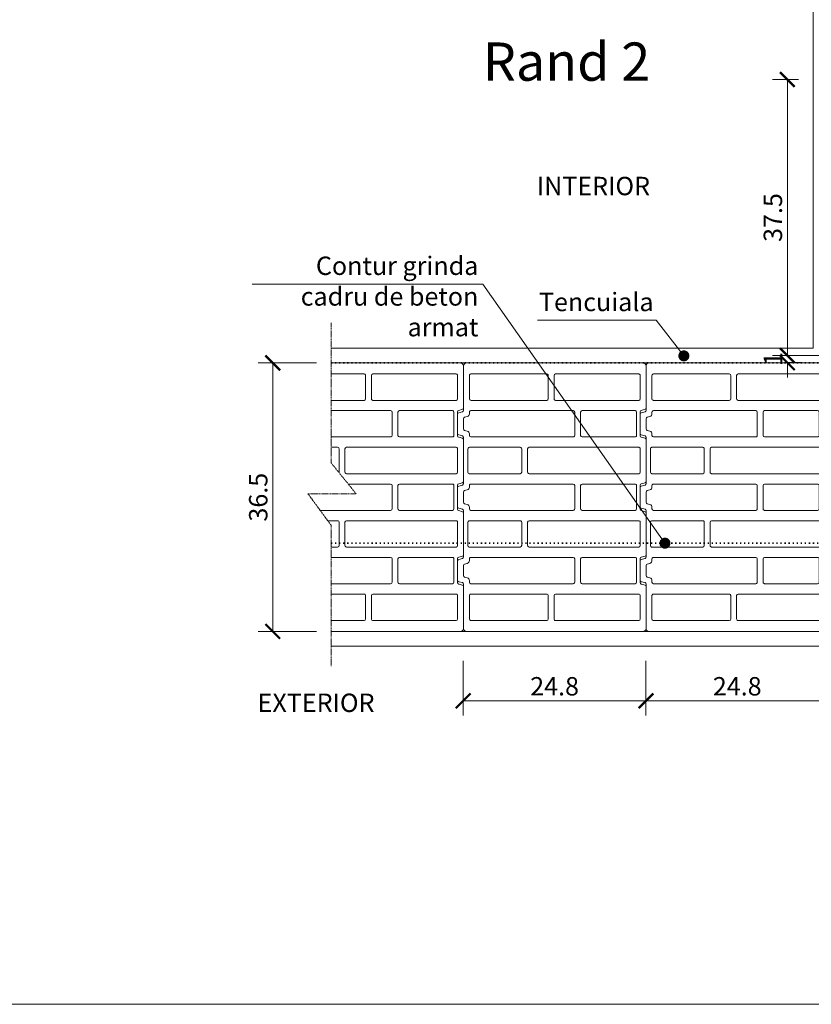
# Model space of a CAD drawing. Units: inches. Extents: x -37 to 86141, y -3997 to 6706.
# Drawn here: x 73888 to 74964, y 2927 to 4265 of the extents above; entities that cross this region are included whole.
import ezdxf
from ezdxf import colors
from ezdxf.entities.mleader import LeaderData, LeaderLine
from ezdxf.math import Vec2, Vec3

# ---------------------------------------------------------------- set-up
doc = ezdxf.new("R2010")
doc.units = ezdxf.units.IN
doc.header["$MEASUREMENT"] = 0
doc.linetypes.add('DOTA', pattern=[110, 30, -80])
doc.linetypes.add('HIDDEN', pattern=[0.375, 0.25, -0.125])
for name, color, linetype, lineweight in [('COTE', 1, 'Continuous', 13), ('Linii subtiri', 130, 'Continuous', 13), ('R_beton', 164, 'Continuous', 35), ('R_caramida', 35, 'Continuous', 15), ('R_multileader', 30, 'Continuous', 13), ('R_tencuiala', 8, 'Continuous', 9)]:
    doc.layers.add(name, color=color, linetype=linetype, lineweight=lineweight)
doc.layers.add('TEXT', color=7, linetype='Continuous')
doc.styles.add('1_10', font='arial.ttf', dxfattribs={"height": 25})
doc.styles.get("Standard").update_dxf_attribs({"font": 'arial.ttf'})
doc.styles.add('style2', font='arial.ttf')
doc.dimstyles.new('1_10', dxfattribs={"dimtxt": 25, "dimasz": 20, "dimexe": 20, "dimexo": 20, "dimgap": 7, "dimtad": 1, "dimdec": 4, "dimlfac": 0.1, "dimzin": 12, "dimdsep": 46, "dimtxsty": 'Standard', "dimblk": 'ARCHTICK', "dimcen": 0.09, "dimclrd": 256, "dimclre": 256, "dimclrt": 7, "dimadec": 0, "dimazin": 3, "dimtfac": 1, "dimtdec": 4, "dimtofl": 0, "dimtmove": 0, "dimatfit": 0, "dimfxl": 1, "dimtolj": 1, "dimtzin": 0, "dimlwd": -1, "dimlwe": -1, "dimarcsym": 0})

# ---------------------------------------------------------------- blocks, each defined once
blk = doc.blocks.new('_ArchTick')
at = {"color": 0, "linetype": 'ByBlock', "const_width": 0.15}
blk.add_lwpolyline([(-0.5, -0.5), (0.5, 0.5)], dxfattribs=at)
blk = doc.blocks.new('*D298')
at = {"layer": 'COTE', "transparency": 16777216}
for p, q in [((74946.2, 4183.7), (74911.1, 4183.7)), ((74931.1, 4183.7), (74931.1, 3808.7)), ((75045.2, 3808.7), (74911.1, 3808.7))]:
    blk.add_line(p, q, dxfattribs=at)
at = {"layer": 'Defpoints', "color": 0, "transparency": 16777216}
for p in [(74966.2, 4183.7), (74931.1, 3808.7), (75065.2, 3808.7)]:
    blk.add_point(p, dxfattribs=at)
at = {"layer": 'COTE', "transparency": 16777216, "xscale": 20, "yscale": 20, "zscale": 20}
for p, rotation in [((74931.1, 4183.7), 90), ((74931.1, 3808.7), 270)]:
    blk.add_blockref('_ArchTick', p, dxfattribs=dict(at, rotation=rotation))
at = {"layer": 'COTE', "color": 7, "transparency": 16777216, "insert": (74911.4, 3996.2), "char_height": 25, "attachment_point": 5, "rotation": 90}
blk.add_mtext('\\A1;37.5', dxfattribs=at)
blk = doc.blocks.new('Poroton FZ8 365')
at = {"layer": 'R_caramida'}
for points in [[(59374.2, 4581.1), (59614.2, 4581.1, -0.414219), (59618.2, 4577.1), (59618.2, 4516.6, 0.3396), (59619.6, 4514.7), (59624.7, 4513.3, -0.339692), (59626.2, 4511.4), (59626.2, 4485.2, -0.339587), (59624.7, 4483.3), (59619.6, 4481.9, 0.339679), (59618.2, 4480), (59618.2, 4416.9, 0.33961), (59619.6, 4415), (59624.7, 4413.6, -0.339701), (59626.2, 4411.7), (59626.2, 4385.5, -0.339316), (59624.7, 4383.6), (59619.6, 4382.2, 0.339281), (59618.2, 4380.3), (59618.2, 4317.2, 0.339329), (59619.6, 4315.3), (59624.7, 4313.9, -0.315193), (59626.1, 4312.2, 0.003201), (59626.2, 4312), (59626.2, 4285.8, -0.339326), (59624.7, 4283.8), (59619.6, 4282.5, 0.339291), (59618.2, 4280.6), (59618.2, 4220.1, -0.414208), (59614.2, 4216.1), (59374.2, 4216.1, -0.414219), (59370.2, 4220.1), (59370.2, 4277.3, -0.339587), (59371.6, 4279.2), (59376.7, 4280.6, 0.339643), (59378.2, 4282.5), (59378.2, 4315.3, 0.339587), (59376.7, 4317.2), (59371.6, 4318.6, -0.288261), (59370.2, 4320.1), (59370.2, 4377, -0.339661), (59371.6, 4378.9), (59376.7, 4380.3, 0.339293), (59378.2, 4382.2), (59378.2, 4415, 0.339326), (59376.7, 4416.9), (59371.6, 4418.3, -0.332311), (59370.2, 4420.2), (59370.2, 4476.7, -0.339319), (59371.6, 4478.6), (59376.7, 4480, 0.33931), (59378.2, 4481.9), (59378.2, 4514.7, 0.339316), (59376.7, 4516.6), (59371.6, 4518, -0.339308), (59370.2, 4519.9), (59370.2, 4577.1, -0.414208), (59374.2, 4581.1, 0.076848)], [(59380.2, 4566.1), (59493.2, 4566.1, -0.414173), (59495.2, 4564.1), (59495.2, 4532.2, -0.414306), (59493.2, 4530.2), (59380.2, 4530.2, -0.414121), (59378.2, 4532.2), (59378.2, 4564.1, -0.414255), (59380.2, 4566.1, -0.067991)], [(59505.2, 4566.1), (59608.2, 4566.1, -0.414275), (59610.2, 4564.1), (59610.2, 4532.2, -0.332139), (59608.7, 4530.3, -0.062453), (59608.2, 4530.2), (59505.2, 4530.2, -0.414121), (59503.2, 4532.2), (59503.2, 4564.1, -0.414255), (59505.2, 4566.1, 0.000037)], [(59385.2, 4516.2), (59457.2, 4516.2, -0.412704), (59459.2, 4514.2), (59459.2, 4482.4, -0.414121), (59457.2, 4480.4), (59385.2, 4480.4, -0.414214), (59383.2, 4482.4), (59383.2, 4514.2, -0.357859), (59384.8, 4516.2, -0.328871)], [(59469.2, 4516.2), (59608.2, 4516.2, -0.414275), (59610.2, 4514.2), (59610.2, 4512, 0.339719), (59613.1, 4508.2), (59616.7, 4507.2, -0.339688), (59618.2, 4505.3), (59618.2, 4491.3, -0.339724), (59616.7, 4489.4), (59613.1, 4488.5, 0.332567), (59610.2, 4484.6), (59610.2, 4482.4, -0.414111), (59608.2, 4480.4), (59469.2, 4480.4, -0.414316), (59467.2, 4482.4), (59467.2, 4514.2, -0.414152), (59469.2, 4516.2, 9522.333354)], [(59380.2, 4466.4), (59529.2, 4466.4, -0.414173), (59531.2, 4464.4), (59531.2, 4432.5, -0.414306), (59529.2, 4430.5), (59380.2, 4430.5, -0.414121), (59378.2, 4432.5), (59378.2, 4464.4, -0.414255), (59380.2, 4466.4, -0.067991)], [(59541.2, 4466.4), (59610.2, 4466.4, -0.414275), (59612.2, 4464.4), (59612.2, 4432.5, -0.332139), (59610.7, 4430.6, -0.062453), (59610.2, 4430.5), (59541.2, 4430.5, -0.414121), (59539.2, 4432.5), (59539.2, 4464.4, -0.414255), (59541.2, 4466.4, 0.000037)], [(59385.2, 4416.5), (59457.2, 4416.5, -0.414173), (59459.2, 4414.5), (59459.2, 4382.7, -0.414306), (59457.2, 4380.7), (59385.2, 4380.7, -0.414121), (59383.2, 4382.7), (59383.2, 4414.5, -0.414255), (59385.2, 4416.5, -0.067991)], [(59469.2, 4416.5), (59608.2, 4416.5, -0.414275), (59610.2, 4414.5), (59610.2, 4412.3, 0.339719), (59613.1, 4408.4), (59616.7, 4407.5, -0.339688), (59618.2, 4405.6), (59618.2, 4391.6, -0.339724), (59616.7, 4389.7), (59613.1, 4388.7, 0.332567), (59610.2, 4384.9), (59610.2, 4382.7, -0.414111), (59608.2, 4380.7), (59469.2, 4380.7, -0.414316), (59467.2, 4382.7), (59467.2, 4414.5, -0.414152), (59469.2, 4416.5, 9522.333354)], [(59380.2, 4366.7), (59529.2, 4366.7, -0.414173), (59531.2, 4364.7), (59531.2, 4332.8, -0.414306), (59529.2, 4330.8), (59380.2, 4330.8, -0.414121), (59378.2, 4332.8), (59378.2, 4364.7, -0.414255), (59380.2, 4366.7, -0.067991)], [(59541.2, 4366.7), (59610.2, 4366.7, -0.414275), (59612.2, 4364.7), (59612.2, 4332.8, -0.332139), (59610.7, 4330.9, -0.062453), (59610.2, 4330.8), (59541.2, 4330.8, -0.414121), (59539.2, 4332.8), (59539.2, 4364.7, -0.414255), (59541.2, 4366.7, 0.000037)], [(59385.2, 4316.8), (59457.2, 4316.8, -0.414173), (59459.2, 4314.8), (59459.2, 4283, -0.414306), (59457.2, 4281), (59385.2, 4281, -0.414121), (59383.2, 4283), (59383.2, 4314.8, -0.414255), (59385.2, 4316.8, -0.067991)], [(59469.2, 4316.8), (59608.2, 4316.8, -0.414275), (59610.2, 4314.8), (59610.2, 4312.6, 0.339719), (59613.1, 4308.7), (59616.7, 4307.8, -0.339688), (59618.2, 4305.8), (59618.2, 4291.9, -0.339724), (59616.7, 4290), (59613.1, 4289, 0.332567), (59610.2, 4285.2), (59610.2, 4283, -0.414111), (59608.2, 4281), (59469.2, 4281, -0.414316), (59467.2, 4283), (59467.2, 4314.8, -0.414152), (59469.2, 4316.8, 9522.333354)], [(59380.2, 4266.9), (59493.2, 4266.9, -0.414173), (59495.2, 4264.9), (59495.2, 4233.1, -0.414306), (59493.2, 4231.1), (59380.2, 4231.1, -0.414121), (59378.2, 4233.1), (59378.2, 4264.9, -0.414255), (59380.2, 4266.9, -0.067991)], [(59505.2, 4266.9), (59608.2, 4266.9, -0.414275), (59610.2, 4264.9), (59610.2, 4233.1, -0.332139), (59608.7, 4231.2, -0.062453), (59608.2, 4231.1), (59505.2, 4231.1, -0.414121), (59503.2, 4233.1), (59503.2, 4264.9, -0.414255), (59505.2, 4266.9, 0.000037)]]:
    blk.add_lwpolyline(points, format="xyb", dxfattribs=at)
blk = doc.blocks.new('*D304')
at = {"layer": 'COTE', "transparency": 16777216}
for p, q in [((74931.1, 3808.7), (74931.1, 3828.7)), ((74931.1, 3808.7), (74911.1, 3808.7)), ((74930.1, 3799), (74951.1, 3799)), ((74931.1, 3799), (74931.1, 3779))]:
    blk.add_line(p, q, dxfattribs=at)
at = {"layer": 'Defpoints', "color": 0, "transparency": 16777216}
for p in [(74931.1, 3808.7), (64046.9, 3799), (74931.1, 3799)]:
    blk.add_point(p, dxfattribs=at)
at = {"layer": 'COTE', "transparency": 16777216, "xscale": 20, "yscale": 20, "zscale": 20}
for p, rotation in [((74931.1, 3808.7), 270), ((74931.1, 3799), 90)]:
    blk.add_blockref('_ArchTick', p, dxfattribs=dict(at, rotation=rotation))
at = {"layer": 'COTE', "color": 7, "transparency": 16777216, "insert": (74911.6, 3803.8), "char_height": 25, "attachment_point": 5, "rotation": 90}
blk.add_mtext('\\A1;1', dxfattribs=at)
blk = doc.blocks.new('*D308')
at = {"layer": 'COTE', "transparency": 16777216}
for p, q in [((74490.8, 3393.8), (74490.8, 3319.5)), ((74738.9, 3393.9), (74739, 3319.5)), ((74490.8, 3339.5), (74739, 3339.5))]:
    blk.add_line(p, q, dxfattribs=at)
at = {"layer": 'Defpoints', "color": 0, "transparency": 16777216}
for p in [(74490.8, 3413.8), (74738.9, 3413.9), (74739, 3339.5)]:
    blk.add_point(p, dxfattribs=at)
at = {"layer": 'COTE', "transparency": 16777216, "xscale": 20, "yscale": 20, "zscale": 20}
for p, rotation in [((74490.8, 3339.5), 180.0115469386715), ((74739, 3339.5), 0.01154693867156185)]:
    blk.add_blockref('_ArchTick', p, dxfattribs=dict(at, rotation=rotation))
at = {"layer": 'COTE', "color": 7, "transparency": 16777216, "insert": (74614.9, 3359.3), "char_height": 25, "attachment_point": 5, "rotation": 0.0115}
blk.add_mtext('\\A1;24.8', dxfattribs=at)
blk = doc.blocks.new('*D309')
at = {"layer": 'COTE', "transparency": 16777216}
for p, q in [((74738.9, 3393.9), (74739, 3319.5)), ((74987.1, 3393.9), (74987.1, 3319.6)), ((74739, 3339.5), (74987.1, 3339.6))]:
    blk.add_line(p, q, dxfattribs=at)
at = {"layer": 'Defpoints', "color": 0, "transparency": 16777216}
for p in [(74738.9, 3413.9), (74987.1, 3413.9), (74987.1, 3339.6)]:
    blk.add_point(p, dxfattribs=at)
at = {"layer": 'COTE', "transparency": 16777216, "xscale": 20, "yscale": 20, "zscale": 20}
for p, rotation in [((74739, 3339.5), 180.0115469386715), ((74987.1, 3339.6), 0.01154693867156185)]:
    blk.add_blockref('_ArchTick', p, dxfattribs=dict(at, rotation=rotation))
at = {"layer": 'COTE', "color": 7, "transparency": 16777216, "insert": (74863, 3359.3), "char_height": 25, "attachment_point": 5, "rotation": 0.0115}
blk.add_mtext('\\A1;24.8', dxfattribs=at)
blk = doc.blocks.new('*D311')
at = {"layer": 'COTE', "transparency": 16777216}
for p, q in [((74291.3, 3798.7), (74212.1, 3798.7)), ((74232.1, 3433.7), (74232.1, 3798.7)), ((74291.3, 3433.7), (74212.1, 3433.7))]:
    blk.add_line(p, q, dxfattribs=at)
at = {"layer": 'Defpoints', "color": 0, "transparency": 16777216}
for p in [(74232.1, 3798.7), (74311.3, 3798.7), (74311.3, 3433.7)]:
    blk.add_point(p, dxfattribs=at)
at = {"layer": 'COTE', "transparency": 16777216, "xscale": 20, "yscale": 20, "zscale": 20}
for p, rotation in [((74232.1, 3798.7), 90), ((74232.1, 3433.7), 270)]:
    blk.add_blockref('_ArchTick', p, dxfattribs=dict(at, rotation=rotation))
at = {"layer": 'COTE', "color": 7, "transparency": 16777216, "insert": (74212.4, 3616.2), "char_height": 25, "attachment_point": 5, "rotation": 90}
blk.add_mtext('\\A1;36.5', dxfattribs=at)
blk = doc.blocks.new('_Dot')
at = {"color": 0, "linetype": 'ByBlock', "lineweight": -2}
blk.add_line((-0.5, 0), (-1, 0), dxfattribs=at)
at = {"color": 0, "linetype": 'ByBlock', "const_width": 0.5}
blk.add_lwpolyline([(-0.25, 0, 1), (0.25, 0, 1)], format="xyb", close=True, dxfattribs=at)

msp = doc.modelspace()

# ---------------------------------------------------------------- linework, layer by layer
at = {"layer": 'R_tencuiala'}
msp.add_lwpolyline([(74986.24395, 4403.52269), (74986.24395, 3798.7038), (74232.1385, 3798.7218), (74232.1385, 3818.7218), (74966.24398, 3818.7038), (74966.24398, 4403.52269)], close=True, dxfattribs=at)

# ---------------------------------------------------------------- block references
at = {"layer": 'R_caramida', "xscale": -1}
for p in [(133861.41928, -782.38626), (134109.41571, -782.38626), (134357.41214, -782.38626)]:
    msp.add_blockref('Poroton FZ8 365', p, dxfattribs=at)

# ---------------------------------------------------------------- texts
at = {"style": '1_10'}
for s, p in [('INTERIOR', (74590.75257, 4026.49546)), ('EXTERIOR', (74211.55279, 3324.35525))]:
    msp.add_text(s, height=25, dxfattribs=at).set_placement(p)
at = {"insert": (74749.35345, 3893.97383), "char_height": 25, "width": 356.5796763, "attachment_point": 3, "style": '1_10'}
msp.add_mtext('{\\Q0;Tencuiala}', dxfattribs=at)
at = {"layer": 'TEXT', "style": 'style2'}
msp.add_text('Rand 2', height=52, dxfattribs=at).set_placement((74517.35001, 4182.03162))

# ---------------------------------------------------------------- dimensions: what is measured, and where the dimension line sits
at = {"layer": 'COTE'}
dim = msp.add_linear_dim(base=(74931.14558, 3808.7038), p1=(74966.24398, 4183.7038), p2=(75065.18882, 3808.7038), angle=90, dimstyle='1_10', dxfattribs=at)
dim.commit()
dim.dimension.update_dxf_attribs({"geometry": '*D298', "text_midpoint": (74911.37273, 3996.2038)})
dim = msp.add_linear_dim(base=(74931.14558, 3798.96499), p1=(74931.14558, 3808.7038), p2=(64046.86707, 3798.96499), angle=90, text='1', dimstyle='1_10', override={"dimfxlon": 1}, dxfattribs=at)
dim.commit()
dim.dimension.update_dxf_attribs({"geometry": '*D304', "text_midpoint": (74931.14558, 3803.83439), "dimtype": 160})
for base, p1, p2, picture, middle in [((74738.95191, 3339.52267), (74490.77398, 3413.80826), (74738.93693, 3413.85827), '*D308', (74614.86645, 3359.26199)), ((74987.11485, 3339.57268), (74738.93693, 3413.85827), (74987.09987, 3413.90829), '*D309', (74863.0294, 3359.312))]:
    dim = msp.add_linear_dim(base=base, p1=p1, p2=p2, angle=0.01154694, text='24.8', dimstyle='1_10', dxfattribs=at)
    dim.commit()
    dim.dimension.update_dxf_attribs({"geometry": picture, "text_midpoint": middle})

# ---------------------------------------------------------------- leaders
at = {"layer": 'R_multileader'}
ml = msp.add_multileader_mtext('Standard', dxfattribs=at)
ml.set_content('', color=256)
ml.set_leader_properties(linetype='ByLayer', lineweight=-1)
ml.set_arrow_properties(name='DOT')
ml.build(insert=Vec2(0, 0))
ml.multileader.update_dxf_attribs({"text_right_attachment_type": 6, "dogleg_length": 216.27993, "arrow_head_size": 15})
ctx = ml.context
ctx.base_point, ctx.char_height, ctx.arrow_head_size, ctx.landing_gap_size, ctx.plane_origin = Vec3(74591.60671, 3856.95366), 0.18, 15, 0.09, Vec3(74900.80378, 3632.54252)
ctx.right_attachment, ctx.text_align_type = 6, 2
notes = []
notes.append((ctx, [(0, (1, 1, 0), (74752.68552, 3856.86366), (-1, 0), 160.89881, [(0, [(74790.49536, 3808.23252)], 0, [])])]))
ctx.mtext.insert, ctx.mtext.alignment, ctx.mtext.flow_direction = Vec3(74591.69671, 3857.04366), 3, 5
for ctx, leaders in notes:
    for number, flags, end, landing, length, lines in leaders:
        leader = LeaderData()
        leader.index, (leader.has_last_leader_line, leader.has_dogleg_vector, leader.attachment_direction) = number, flags
        leader.last_leader_point, leader.dogleg_vector, leader.dogleg_length = Vec3(end), Vec3(landing), length
        for number, points, colour, breaks in lines:
            line = LeaderLine()
            line.index, line.vertices, line.color, line.breaks = number, Vec3.list(points), colors.encode_raw_color(colour), breaks
            leader.lines.append(line)
        ctx.leaders.append(leader)

# ---------------------------------------------------------------- next in the draw order: wipeouts: each hides what was drawn before it
msp.add_wipeout([(74311.37982, 3853.30403), (74311.32411, 3662.93962), (74345.24227, 3620.91), (74279.9575, 3620.89684), (74311.34122, 3578.03209), (74311.37982, 3386.50113), (74059.91224, 3420.43621), (74060.99891, 3809.68139), (74311.28574, 3853.30403)]).dxf.layer = 'R_caramida'

# ---------------------------------------------------------------- next in the draw order: wipeouts: each hides what was drawn before it
msp.add_wipeout([(74311.37982, 3853.30403), (74311.32411, 3662.93962), (74345.24227, 3620.91), (74279.9575, 3620.89684), (74311.34122, 3578.03209), (74311.37982, 3386.50113), (74159.81641, 3386.47059), (74160.29317, 3853.30403), (74311.28574, 3853.30403)]).dxf.layer = 'R_caramida'

# ---------------------------------------------------------------- next in the draw order: linework, layer by layer
at = {"layer": 'Linii subtiri', "linetype": 'HIDDEN', "ltscale": 5}
msp.add_lwpolyline([(74311.37982, 3386.50113), (74311.34122, 3578.03209), (74279.9575, 3620.89684), (74345.24227, 3620.91), (74311.32411, 3662.93962), (74311.37982, 3853.30403)], dxfattribs=at)
at = {"layer": 'R_beton', "linetype": 'DOTA', "ltscale": 0.05}
for p, q in [((74311.36384, 3798.70362), (75933.54656, 3798.70362)), ((74311.34612, 3553.70362), (75933.52884, 3553.70362))]:
    msp.add_line(p, q, dxfattribs=at)
at = {"layer": 'R_caramida'}
msp.add_lwpolyline([(73777.49923, 5985.56233), (76329.75266, 5985.56233), (76329.75266, 2927.18554), (73777.49923, 2927.18554)], close=True, dxfattribs=at)
at = {"layer": 'R_tencuiala'}
for points in [[(75933.55302, 3433.7038), (74311.37031, 3433.7038)], [(74311.37434, 3413.7038), (75933.55705, 3413.7038)]]:
    msp.add_lwpolyline(points, dxfattribs=at)

# ---------------------------------------------------------------- next in the draw order: texts
at = {"insert": (74511.39286, 3943.1415), "char_height": 25, "width": 307.3754124, "attachment_point": 3, "style": '1_10'}
msp.add_mtext('Contur grinda cadru de beton armat', dxfattribs=at)

# ---------------------------------------------------------------- next in the draw order: dimensions: what is measured, and where the dimension line sits
at = {"layer": 'COTE'}
dim = msp.add_linear_dim(base=(74232.1385, 3798.70362), p1=(74311.29671, 3433.70362), p2=(74311.29671, 3798.70362), angle=90, dimstyle='1_10', dxfattribs=at)
dim.commit()
dim.dimension.update_dxf_attribs({"geometry": '*D311', "text_midpoint": (74212.36565, 3616.20362)})

# ---------------------------------------------------------------- next in the draw order: leaders
at = {"layer": 'R_multileader'}
ml = msp.add_multileader_mtext('Standard', dxfattribs=at)
ml.set_content('', color=256)
ml.set_leader_properties(linetype='ByLayer', lineweight=-1)
ml.set_arrow_properties(name='DOT')
ml.build(insert=Vec2(0, 0))
ml.multileader.update_dxf_attribs({"text_right_attachment_type": 6, "dogleg_length": 216.27993, "arrow_head_size": 15})
ctx = ml.context
ctx.base_point, ctx.char_height, ctx.arrow_head_size, ctx.landing_gap_size, ctx.plane_origin = Vec3(74203.83745, 3905.92966), 0.18, 15, 0.09, Vec3(74564.09639, 3711.41307)
ctx.right_attachment, ctx.text_align_type = 6, 2
notes = []
notes.append((ctx, [(0, (1, 1, 0), (74517.62916, 3905.83966), (-1, 0), 313.61171, [(0, [(74764.84388, 3553.70362)], 0, [])])]))
ctx.mtext.insert, ctx.mtext.alignment, ctx.mtext.flow_direction = Vec3(74203.92745, 3906.01966), 3, 5
for ctx, leaders in notes:
    for number, flags, end, landing, length, lines in leaders:
        leader = LeaderData()
        leader.index, (leader.has_last_leader_line, leader.has_dogleg_vector, leader.attachment_direction) = number, flags
        leader.last_leader_point, leader.dogleg_vector, leader.dogleg_length = Vec3(end), Vec3(landing), length
        for number, points, colour, breaks in lines:
            line = LeaderLine()
            line.index, line.vertices, line.color, line.breaks = number, Vec3.list(points), colors.encode_raw_color(colour), breaks
            leader.lines.append(line)
        ctx.leaders.append(leader)

doc.saveas('drawing.dxf')
